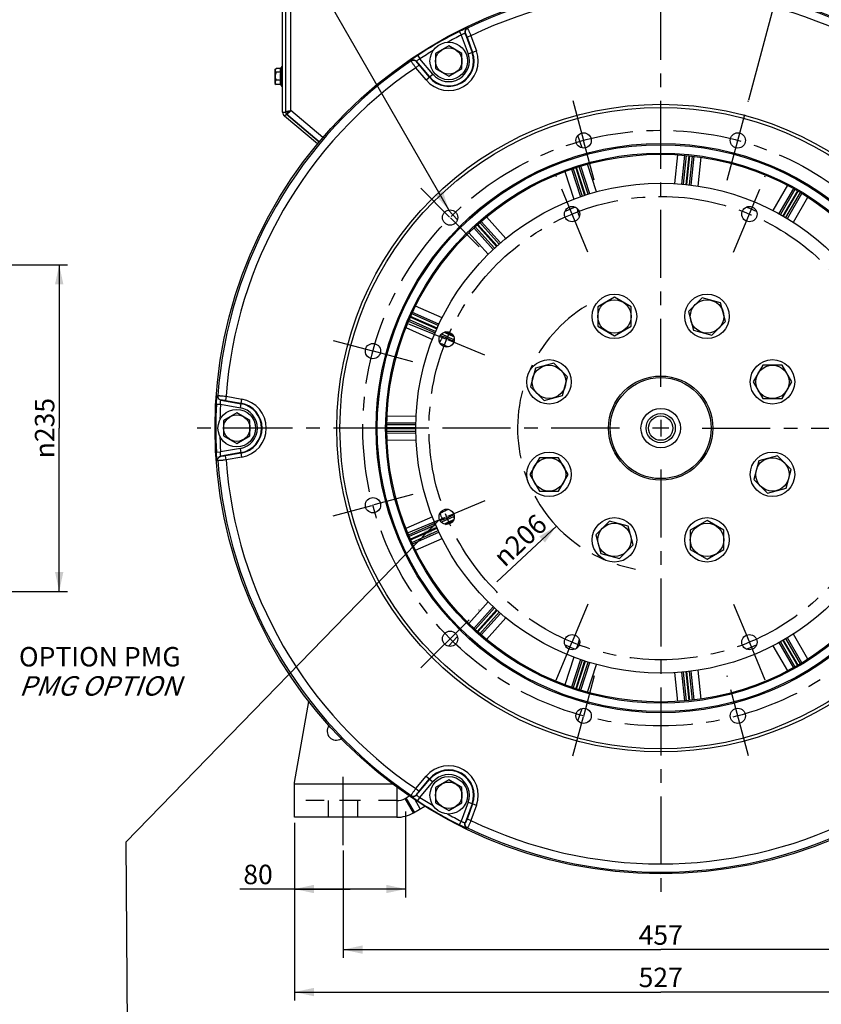
# Model space of a CAD drawing. Units: millimetres. Extents: x 0 to 594, y 0 to 420.
# Drawn here: x 351 to 495, y 141 to 318 of the extents above; entities that cross this region are included whole.
import ezdxf

# ---------------------------------------------------------------- set-up
doc = ezdxf.new("R2010")
doc.units = ezdxf.units.MM
doc.header["$LTSCALE"] = 32.67
doc.linetypes.add('CENTER', pattern=[0.6, 0.375, -0.075, 0.075, -0.075])
doc.linetypes.add('HIDDEN', pattern=[0.2, 0.1, -0.1])
doc.layers.get('0').update_dxf_attribs({"linetype": 'CONTINUOUS'})
for name, color, linetype in [('02___PRT_ALL_AXES', 7, 'CONTINUOUS'), ('3_ALL_AXES', 7, 'CONTINUOUS'), ('AXES', 7, 'CONTINUOUS'), ('DEFAULT_1', 7, 'CENTER'), ('SOLIDES', 7, 'CONTINUOUS')]:
    doc.layers.add(name, color=color, linetype=linetype)
doc.styles.get("Standard").update_dxf_attribs({"font": 'txt', "width": 0.85})
doc.styles.add('TEXTSTYLE_10', font='txt', dxfattribs={"width": 0.85})
doc.styles.add('TEXTSTYLE_5', font='gdt', dxfattribs={"width": 0.85})
doc.dimstyles.new('DIMSTYLE_2', dxfattribs={"dimtxt": 3.5, "dimasz": 3.5, "dimexe": 1.5, "dimexo": 1, "dimgap": 0.875, "dimtad": 1, "dimdec": 4, "dimlfac": 4, "dimtxsty": 'STANDARD', "dimblk": '_FILLED', "dimblk1": '_FILLED', "dimblk2": '_FILLED', "dimcen": 0.09, "dimclrt": 5, "dimadec": 0, "dimazin": 0, "dimtp": 0.0001, "dimtm": 0.0001, "dimtfac": 1, "dimtdec": 4, "dimtofl": 0, "dimtmove": 0, "dimatfit": 3, "dimldrblk": '_FILLED', "dimfxl": 1, "dimtolj": 1, "dimarcsym": 0})
doc.dimstyles.new('DIMSTYLE_8', dxfattribs={"dimtxt": 3.5, "dimasz": 3.5, "dimexe": 1.5, "dimexo": 1, "dimtad": 1, "dimdec": 4, "dimlfac": 4, "dimtxsty": 'STANDARD', "dimblk": '_FILLED', "dimblk1": '_FILLED', "dimblk2": '_FILLED', "dimcen": 0.09, "dimclrt": 5, "dimadec": 0, "dimazin": 0, "dimtp": 0.0001, "dimtm": 0.0001, "dimtfac": 1, "dimtdec": 4, "dimtofl": 0, "dimtmove": 0, "dimatfit": 3, "dimldrblk": '_FILLED', "dimfxl": 1, "dimtolj": 1, "dimarcsym": 0})
doc.dimstyles.new('DIMSTYLE_9', dxfattribs={"dimtxt": 3.5, "dimasz": 3.5, "dimexe": 1.5, "dimexo": 1, "dimtad": 0, "dimtih": 1, "dimtoh": 1, "dimdec": 1, "dimlfac": 4, "dimtxsty": 'STANDARD', "dimblk": '_FILLED', "dimblk1": '_FILLED', "dimblk2": '_FILLED', "dimcen": 0.09, "dimclrt": 5, "dimadec": 0, "dimazin": 0, "dimtp": 0.5, "dimtm": 0.5, "dimtfac": 1, "dimtdec": 1, "dimtofl": 0, "dimtmove": 0, "dimatfit": 3, "dimldrblk": '_FILLED', "dimfxl": 1, "dimtolj": 1, "dimarcsym": 0})
doc.dimstyles.get("Standard").update_dxf_attribs({"dimtxt": 3.5, "dimasz": 3.5, "dimexe": 1.5, "dimexo": 1, "dimtad": 1, "dimdec": 4, "dimtxsty": 'STANDARD', "dimblk": '_FILLED', "dimblk1": '_FILLED', "dimblk2": '_FILLED', "dimcen": 0.09, "dimclrt": 5, "dimadec": 0, "dimazin": 0, "dimtol": 1, "dimtp": 0.0001, "dimtm": 0.0001, "dimtfac": 1, "dimtdec": 4, "dimtofl": 0, "dimtmove": 0, "dimatfit": 3, "dimldrblk": '_FILLED', "dimfxl": 1, "dimtolj": 1, "dimarcsym": 0})

# ---------------------------------------------------------------- blocks, each defined once
blk = doc.blocks.new('_FILLED')
at = {"color": 0, "linetype": 'BYBLOCK'}
blk.add_solid([(0, 0), (-1, 0.214), (-1, -0.214)], dxfattribs=at)
blk = doc.blocks.new('*D8')
at = {"color": 2, "linetype": 'CONTINUOUS'}
for p, q in [((400.1, 173.35), (400.1, 141.42)), ((531.85, 173.35), (531.85, 141.42)), ((400.1, 142.92), (465.97, 142.92)), ((531.85, 142.92), (465.97, 142.92))]:
    blk.add_line(p, q, dxfattribs=at)
at = {"color": 2, "linetype": 'CONTINUOUS', "xscale": 3.5, "yscale": 3.5, "zscale": 3.5, "rotation": 180}
blk.add_blockref('_FILLED', (400.1, 142.92), dxfattribs=at)
at = {"color": 2, "linetype": 'CONTINUOUS', "xscale": 3.5, "yscale": 3.5, "zscale": 3.5}
blk.add_blockref('_FILLED', (531.85, 142.92), dxfattribs=at)
at = {"color": 5, "linetype": 'CONTINUOUS', "insert": (465.97, 147.3), "char_height": 3.5, "width": 13.3875, "attachment_point": 2, "line_spacing_factor": 0.9}
blk.add_mtext('527', dxfattribs=at)
blk = doc.blocks.new('*D9')
at = {"color": 2, "linetype": 'CONTINUOUS'}
for p, q in [((420.1, 175.37), (420.1, 159.95)), ((400.1, 173.35), (400.1, 159.95)), ((410.1, 161.45), (390.25, 161.45)), ((400.1, 161.45), (410.1, 161.45)), ((420.1, 161.45), (410.1, 161.45))]:
    blk.add_line(p, q, dxfattribs=at)
at = {"color": 2, "linetype": 'CONTINUOUS', "xscale": 3.5, "yscale": 3.5, "zscale": 3.5, "rotation": 180}
blk.add_blockref('_FILLED', (400.1, 161.45), dxfattribs=at)
at = {"color": 2, "linetype": 'CONTINUOUS', "xscale": 3.5, "yscale": 3.5, "zscale": 3.5}
blk.add_blockref('_FILLED', (420.1, 161.45), dxfattribs=at)
at = {"color": 5, "linetype": 'CONTINUOUS', "insert": (396.2, 165.82), "char_height": 3.5, "width": 8.925, "attachment_point": 3, "line_spacing_factor": 0.9}
blk.add_mtext('80', dxfattribs=at)
blk = doc.blocks.new('*D22')
at = {"color": 2, "linetype": 'CONTINUOUS'}
blk.add_line((447.2, 226.73), (436.51, 216.69), dxfattribs=at)
at = {"color": 2, "linetype": 'CONTINUOUS', "xscale": 3.5, "yscale": 3.5, "zscale": 3.5, "rotation": 43.1940646422}
blk.add_blockref('_FILLED', (447.2, 226.73), dxfattribs=at)
at = {"color": 5, "linetype": 'CONTINUOUS', "insert": (443.43, 229.18), "char_height": 3.5, "width": 20.3875, "attachment_point": 3, "rotation": 43.1941, "line_spacing_factor": 0.9, "style": 'TEXTSTYLE_5'}
blk.add_mtext('{\\Fgdt;n}\\Ftxt;206', dxfattribs=at)
blk = doc.blocks.new('*D26')
at = {"color": 2, "linetype": 'CONTINUOUS'}
for p, q in [((347.94, 273.73), (359.29, 273.73)), ((357.79, 273.73), (357.79, 244.35)), ((357.79, 214.98), (357.79, 244.35)), ((348.24, 214.98), (359.29, 214.98))]:
    blk.add_line(p, q, dxfattribs=at)
at = {"color": 2, "linetype": 'CONTINUOUS', "xscale": 3.5, "yscale": 3.5, "zscale": 3.5}
for p, rotation in [((357.79, 273.73), 90), ((357.79, 214.98), 270)]:
    blk.add_blockref('_FILLED', p, dxfattribs=dict(at, rotation=rotation))
at = {"color": 5, "linetype": 'CONTINUOUS', "insert": (353.42, 244.35), "char_height": 3.5, "width": 20.3875, "attachment_point": 2, "rotation": 90, "line_spacing_factor": 0.9, "style": 'TEXTSTYLE_5'}
blk.add_mtext('{\\Fgdt;n}\\Ftxt;235', dxfattribs=at)
blk = doc.blocks.new('*D29')
at = {"color": 2, "linetype": 'CONTINUOUS'}
for p, q in [((465.97, 368.67), (465.97, 374.7)), ((481.8, 303.43), (499.71, 370.26))]:
    blk.add_line(p, q, dxfattribs=at)
for start, end in [(86.2281, 90), (75, 78.7396)]:
    blk.add_arc((465.97, 244.35), 128.85, start, end, dxfattribs=at)
for points in [[(469.48, 373.9), (465.97, 373.2), (469.46, 372.4)], [(495.74, 368.94), (499.32, 368.81), (496.11, 370.39)]]:
    blk.add_solid(points, dxfattribs=at)
at = {"color": 5, "linetype": 'CONTINUOUS', "insert": (482.79, 373.85), "char_height": 3.5, "width": 12.425, "attachment_point": 2, "line_spacing_factor": 0.9}
blk.add_mtext('15\\Fgdt;{\\Fgdt;~}', dxfattribs=at)
blk = doc.blocks.new('*D30')
at = {"color": 2, "linetype": 'CONTINUOUS'}
for p, q in [((408.85, 168.35), (408.85, 149.05)), ((523.1, 168.35), (523.1, 149.05)), ((408.85, 150.55), (465.97, 150.55)), ((523.1, 150.55), (465.97, 150.55))]:
    blk.add_line(p, q, dxfattribs=at)
at = {"color": 2, "linetype": 'CONTINUOUS', "xscale": 3.5, "yscale": 3.5, "zscale": 3.5, "rotation": 180}
blk.add_blockref('_FILLED', (408.85, 150.55), dxfattribs=at)
at = {"color": 2, "linetype": 'CONTINUOUS', "xscale": 3.5, "yscale": 3.5, "zscale": 3.5}
blk.add_blockref('_FILLED', (523.1, 150.55), dxfattribs=at)
at = {"color": 5, "linetype": 'CONTINUOUS', "insert": (465.97, 154.92), "char_height": 3.5, "width": 13.3875, "attachment_point": 2, "line_spacing_factor": 0.9}
blk.add_mtext('457', dxfattribs=at)

msp = doc.modelspace()

# ---------------------------------------------------------------- linework, layer by layer
at = {"color": 7, "linetype": 'CONTINUOUS'}
for centre, radius in [((465.973331, 244.352393), 80.153105), ((465.973331, 244.352393), 57.690983), ((452.106453, 296.104284), 1.375), ((479.840208, 296.104284), 1.375), ((465.973331, 244.352393), 51.1975), ((465.973331, 244.352393), 50.980994), ((465.973331, 244.352393), 49.473796), ((465.973331, 244.352393), 44.0525), ((428.088317, 282.237406), 1.375), ((481.920706, 282.852763), 1.375), ((414.22144, 258.21927), 1.375), ((414.22144, 230.485515), 1.375), ((427.472961, 228.405018), 1.375), ((428.088317, 206.467379), 1.375), ((450.025955, 205.852023), 1.375), ((481.920706, 205.852023), 1.375), ((452.106453, 192.600502), 1.375), ((479.840208, 192.600502), 1.375)]:
    msp.add_circle(centre, radius, dxfattribs=at)
at = {"layer": '02___PRT_ALL_AXES', "color": 7, "linetype": 'CONTINUOUS'}
for centre, radius in [((427.848331, 310.38683), 3.375), ((457.649966, 264.446773), 4), ((474.296695, 264.446773), 4), ((445.878951, 252.675758), 4), ((486.067711, 252.675758), 4), ((389.723331, 244.352393), 3.375), ((445.878951, 236.029028), 4), ((486.067711, 236.029028), 4), ((457.649966, 224.258013), 4), ((474.296695, 224.258013), 4), ((427.848331, 178.317956), 3.375)]:
    msp.add_circle(centre, radius, dxfattribs=at)
at = {"layer": '3_ALL_AXES', "color": 2, "linetype": 'CENTER'}
for p, q in [((452.86738, 275.992957), (447.184531, 289.712568)), ((420.613155, 263.141193), (427.261335, 260.387427)), ((434.332766, 257.458344), (427.684587, 260.21211))]:
    msp.add_line(p, q, dxfattribs=at)
at = {"layer": '3_ALL_AXES', "color": 7, "linetype": 'CONTINUOUS'}
for centre in [(450.025955, 282.852763), (427.472961, 260.299768)]:
    msp.add_circle(centre, 1.375, dxfattribs=at)
at = {"layer": 'AXES', "color": 2, "linetype": 'CENTER'}
for p, q in [((465.973331, 251.777393), (465.973331, 328.322414)), ((450.184722, 303.276283), (452.10329, 296.116091)), ((477.918477, 288.932285), (481.76194, 303.276283)), ((454.028185, 288.932285), (452.109617, 296.092476)), ((422.838049, 287.487674), (428.007562, 282.318162)), ((433.338585, 276.987139), (428.169072, 282.156651)), ((407.049441, 260.141002), (414.116402, 258.247415)), ((421.393439, 256.297539), (414.326478, 258.191125)), ((458.548331, 244.352393), (382.003309, 244.352393)), ((473.398331, 244.352393), (549.943352, 244.352393)), ((465.973331, 236.927393), (465.973331, 160.382371)), ((421.393439, 232.407247), (414.402877, 230.534131)), ((407.049441, 228.563784), (414.040003, 230.4369)), ((422.838049, 201.217111), (433.338585, 211.717647)), ((454.028185, 199.772501), (452.144739, 192.743385)), ((481.76194, 185.428503), (477.918477, 199.772501)), ((450.184722, 185.428503), (452.068168, 192.457619)), ((408.848331, 169.352393), (408.848331, 182.352393))]:
    msp.add_line(p, q, dxfattribs=at)
at = {"layer": 'AXES', "color": 7, "linetype": 'CONTINUOUS'}
for p, q in [((427.848331, 313.129244), (425.473331, 311.758037)), ((425.473331, 311.758037), (425.473331, 309.015623)), ((430.223331, 311.758037), (427.848331, 313.129244)), ((430.223331, 309.015623), (430.223331, 311.758037)), ((396.598331, 308.837435), (396.783373, 309.022477)), ((396.598331, 308.837279), (396.598331, 306.367506)), ((396.806664, 309.045155), (396.78322, 309.022512)), ((397.612134, 309.045155), (396.806664, 309.045155)), ((397.612134, 308.360204), (396.806664, 308.360204)), ((397.823331, 305.827393), (397.823331, 309.377393)), ((397.823331, 309.377393), (397.973331, 309.377393)), ((425.473331, 309.015623), (427.848331, 307.644416)), ((427.848331, 307.644416), (430.223331, 309.015623)), ((397.612134, 306.917441), (396.806664, 306.917441)), ((396.598331, 306.367351), (396.783373, 306.182309)), ((397.612134, 306.15963), (396.806664, 306.15963)), ((397.823331, 305.827393), (397.973331, 305.827393)), ((457.649966, 267.910874), (454.649966, 266.178823)), ((460.649966, 266.178823), (457.649966, 267.910874)), ((473.40012, 267.792838), (470.95063, 265.343348)), ((476.746185, 266.896262), (473.40012, 267.792838)), ((454.649966, 266.178823), (454.649966, 262.714722)), ((460.649966, 262.714722), (460.649966, 266.178823)), ((477.642761, 263.550197), (476.746185, 266.896262)), ((470.95063, 265.343348), (471.847206, 261.997283)), ((454.649966, 262.714722), (457.649966, 260.982671)), ((457.649966, 260.982671), (460.649966, 262.714722)), ((475.193271, 261.100707), (477.642761, 263.550197)), ((471.847206, 261.997283), (475.193271, 261.100707)), ((443.429461, 255.125247), (442.532886, 251.779182)), ((446.775526, 256.021823), (443.429461, 255.125247)), ((449.225016, 253.572333), (446.775526, 256.021823)), ((484.33566, 255.675758), (482.603609, 252.675758)), ((487.799761, 255.675758), (484.33566, 255.675758)), ((489.531812, 252.675758), (487.799761, 255.675758)), ((448.328441, 250.226268), (449.225016, 253.572333)), ((442.532886, 251.779182), (444.982375, 249.329692)), ((482.603609, 252.675758), (484.33566, 249.675758)), ((487.799761, 249.675758), (489.531812, 252.675758)), ((444.982375, 249.329692), (448.328441, 250.226268)), ((484.33566, 249.675758), (487.799761, 249.675758)), ((389.723331, 247.094807), (387.348331, 245.7236)), ((392.098331, 245.7236), (389.723331, 247.094807)), ((387.348331, 245.7236), (387.348331, 242.981186)), ((392.098331, 242.981186), (392.098331, 245.7236)), ((387.348331, 242.981186), (389.723331, 241.609979)), ((389.723331, 241.609979), (392.098331, 242.981186)), ((486.964286, 239.375093), (483.618221, 238.478518)), ((489.413776, 236.925604), (486.964286, 239.375093)), ((444.1469, 239.029028), (442.414849, 236.029028)), ((447.611002, 239.029028), (444.1469, 239.029028)), ((449.343053, 236.029028), (447.611002, 239.029028)), ((483.618221, 238.478518), (482.721645, 235.132453)), ((442.414849, 236.029028), (444.1469, 233.029028)), ((447.611002, 233.029028), (449.343053, 236.029028)), ((488.5172, 233.579538), (489.413776, 236.925604)), ((482.721645, 235.132453), (485.171135, 232.682963)), ((444.1469, 233.029028), (447.611002, 233.029028)), ((485.171135, 232.682963), (488.5172, 233.579538)), ((456.753391, 227.604078), (454.303901, 225.154588)), ((460.099456, 226.707503), (456.753391, 227.604078)), ((460.996031, 223.361438), (460.099456, 226.707503)), ((474.296695, 227.722115), (471.296695, 225.990064)), ((477.296695, 225.990064), (474.296695, 227.722115)), ((454.303901, 225.154588), (455.200476, 221.808523)), ((471.296695, 225.990064), (471.296695, 222.525962)), ((477.296695, 222.525962), (477.296695, 225.990064)), ((458.546542, 220.911948), (460.996031, 223.361438)), ((455.200476, 221.808523), (458.546542, 220.911948)), ((471.296695, 222.525962), (474.296695, 220.793911)), ((474.296695, 220.793911), (477.296695, 222.525962)), ((427.848331, 181.06037), (425.473331, 179.689163)), ((430.223331, 179.689163), (427.848331, 181.06037)), ((425.473331, 179.689163), (425.473331, 176.946749)), ((430.223331, 176.946749), (430.223331, 179.689163)), ((425.473331, 176.946749), (427.848331, 175.575542)), ((427.848331, 175.575542), (430.223331, 176.946749))]:
    msp.add_line(p, q, dxfattribs=at)
at = {"layer": 'AXES', "color": 2, "linetype": 'CONTINUOUS'}
for p, q in [((465.973331, 245.837393), (465.973331, 242.867393)), ((467.458331, 244.352393), (464.488331, 244.352393))]:
    msp.add_line(p, q, dxfattribs=at)
at = {"layer": 'AXES', "color": 8, "linetype": 'HIDDEN'}
for p, q in [((411.473331, 177.352393), (406.223331, 177.352393)), ((406.223331, 174.352393), (406.223331, 177.352393)), ((411.473331, 174.352393), (411.473331, 177.352393))]:
    msp.add_line(p, q, dxfattribs=at)
at = {"layer": 'AXES', "color": 7, "linetype": 'CONTINUOUS'}
for centre, radius in [((427.848331, 310.38683), 2.375), ((457.649966, 264.446773), 3), ((474.296695, 264.446773), 3), ((445.878951, 252.675758), 3), ((486.067711, 252.675758), 3), ((389.723331, 244.352393), 2.375), ((465.973331, 244.352393), 3.55), ((465.973331, 244.352393), 2.625), ((465.973331, 244.352393), 2.1875), ((445.878951, 236.029028), 3), ((486.067711, 236.029028), 3), ((457.649966, 224.258013), 3), ((474.296695, 224.258013), 3), ((427.848331, 178.317956), 2.375)]:
    msp.add_circle(centre, radius, dxfattribs=at)
at = {"layer": 'AXES', "color": 2, "linetype": 'CENTER'}
msp.add_circle((465.973331, 244.352393), 53.5775, dxfattribs=at)
at = {"layer": 'AXES', "color": 7, "linetype": 'CONTINUOUS'}
for centre, radius, start, end in [((400.254407, 307.637182), 2.73941, 164.69641789, 179.96569178), ((400.244502, 307.602393), 3.002115, 143.75425028, 151.76897255), ((397.065117, 306.56698), 0.455937, 199.26473543, 203.19256913), ((400.254407, 307.640463), 2.73941, 180.03430822, 195.30358211), ((397.642189, 306.961957), 1.158307, 220.2896428, 222.21847189), ((397.772242, 307.079667), 1.333719, 222.20917355, 223.61645684), ((398.452226, 306.598504), 0.94782, 206.00383022, 206.86635498), ((398.463398, 306.604158), 0.960341, 206.86604366, 207.57342126), ((400.244502, 307.602393), 3.002115, 208.72618582, 216.24574972)]:
    msp.add_arc(centre, radius, start, end, dxfattribs=at)
at = {"layer": 'AXES', "color": 3, "linetype": 'CONTINUOUS'}
msp.add_arc((407.598331, 189.852393), 1.625, 142.74983213, 303.32732576, dxfattribs=at)
at = {"layer": 'AXES', "color": 7, "linetype": 'CONTINUOUS'}
for points, knots in [([(396.634766, 308.81308), (396.620523, 308.776215), (396.604537, 308.695843), (396.635076, 308.573206), (396.707551, 308.460958), (396.771409, 308.393664), (396.806664, 308.360204)], [0, 0, 0, 0, 0.2300770595, 0.4616393439, 0.7170279032, 1, 1, 1, 1]), ([(396.806664, 308.360204), (396.750561, 308.248045), (396.653095, 308.015454), (396.593528, 307.638823), (396.653095, 307.262192), (396.750561, 307.0296), (396.806664, 306.917441)], [0, 0, 0, 0, 0.2501532019, 0.4999999538, 0.749846392, 1, 1, 1, 1]), ([(396.783366, 309.022479), (396.76702, 309.006142), (396.708245, 308.943824), (396.657387, 308.871631), (396.634766, 308.81308)], [0, 0, 0, 0, 0.2690986113, 1, 1, 1, 1]), ([(397.599497, 309.022477), (397.545562, 308.922004), (397.480142, 308.689311), (397.554659, 308.459688), (397.612134, 308.360204)], [0, 0, 0, 0, 0.4981246426, 1, 1, 1, 1]), ([(396.806664, 306.917441), (396.77118, 306.880181), (396.706725, 306.804912), (396.634559, 306.680387), (396.604688, 306.546079), (396.62036, 306.457699), (396.63471, 306.416551)], [0, 0, 0, 0, 0.276419085, 0.5305975817, 0.7658888449, 1, 1, 1, 1]), ([(397.612134, 306.917441), (397.553587, 306.805322), (397.480815, 306.551913), (397.545204, 306.296019), (397.600359, 306.18295)], [0, 0, 0, 0, 0.5013499518, 1, 1, 1, 1]), ([(396.646026, 306.387422), (396.652543, 306.372184), (396.683125, 306.309788), (396.724516, 306.253233), (396.758649, 306.212936)], [0, 0, 0, 0, 0.2388658444, 1, 1, 1, 1])]:
    msp.add_open_spline(points, degree=3, knots=knots, dxfattribs=at)
at = {"layer": 'DEFAULT_1', "color": 2, "linetype": 'CENTER'}
for p, q in [((479.079282, 275.992957), (484.762131, 289.712568)), ((434.332766, 231.246442), (427.651664, 228.479039)), ((420.613155, 225.563593), (427.294258, 228.330996)), ((452.86738, 212.711829), (450.062133, 205.939362)), ((479.079282, 212.711829), (481.86853, 205.977987)), ((447.184531, 198.992218), (449.989778, 205.764684)), ((484.762131, 198.992218), (481.972882, 205.726059))]:
    msp.add_line(p, q, dxfattribs=at)
msp.add_circle((465.973331, 244.352393), 41.6725, dxfattribs=at)
msp.add_arc((465.973331, 244.362777), 25.75, 121.24096622, 259.87495244, dxfattribs=at)
at = {"layer": 'SOLIDES', "color": 7, "linetype": 'CONTINUOUS'}
for p, q in [((397.973331, 301.207926), (397.973331, 359.852393)), ((398.973331, 301.224772), (398.473331, 301.224772)), ((398.973331, 301.224772), (398.651937, 300.84175)), ((404.245785, 295.478404), (398.330543, 300.441881)), ((419.990636, 177.754317), (420.736514, 178.18495))]:
    msp.add_line(p, q, dxfattribs=at)
at = {"layer": 'SOLIDES', "color": 3, "linetype": 'CONTINUOUS'}
for p, q in [((398.473331, 359.852393), (398.473331, 301.207926)), ((398.651937, 300.84175), (404.572495, 295.873811)), ((404.564274, 295.863863), (398.651937, 300.824903)), ((400.098331, 180.602393), (402.670574, 195.190311)), ((400.098331, 174.352393), (400.098331, 180.602393)), ((418.490636, 179.447692), (418.490636, 174.352393)), ((421.490636, 175.15624), (423.552888, 176.346883)), ((418.490636, 174.352393), (400.098331, 174.352393))]:
    msp.add_line(p, q, dxfattribs=at)
at = {"layer": 'SOLIDES', "color": 9, "linetype": 'CONTINUOUS'}
for p, q in [((399.473331, 301.457926), (399.473331, 359.852393)), ((429.756549, 315.727671), (430.094629, 315.06139)), ((430.780931, 315.360301), (432.036324, 311.911135)), ((430.780931, 315.360301), (430.829664, 315.340519)), ((431.157529, 316.288361), (431.206563, 316.268724)), ((430.094629, 315.06139), (431.334237, 311.655596)), ((431.842811, 314.91656), (431.140723, 314.661021)), ((431.140723, 314.661021), (432.129285, 311.94497)), ((431.842811, 314.91656), (432.831372, 312.200509)), ((431.334237, 311.655596), (432.831372, 312.200509)), ((421.075345, 310.419463), (421.082856, 310.471745)), ((422.067643, 310.281764), (422.074878, 310.333859)), ((424.434247, 307.522073), (422.074878, 310.333859)), ((422.268918, 311.404684), (422.676893, 310.778759)), ((425.006594, 308.00233), (422.676893, 310.778759)), ((421.92823, 309.192374), (422.500577, 309.67263)), ((423.786118, 306.978229), (421.92823, 309.192374)), ((424.358465, 307.458485), (422.500577, 309.67263)), ((423.786118, 306.978229), (425.006594, 308.00233)), ((397.973331, 301.207926), (398.473331, 301.207926)), ((405.221096, 296.634978), (399.473331, 301.457926)), ((398.330543, 300.441881), (398.651937, 300.824903)), ((451.818497, 294.759834), (451.078901, 297.017696)), ((469.007465, 293.522431), (468.449489, 288.334961)), ((470.261635, 293.427784), (469.70518, 288.246354)), ((470.553163, 293.402698), (470.008398, 288.219606)), ((471.050555, 293.352405), (470.505944, 288.170777)), ((470.650114, 288.155561), (471.194758, 293.337499)), ((471.14695, 288.09998), (471.691613, 293.282099)), ((471.449089, 288.062957), (471.98209, 293.247023)), ((472.695786, 287.888792), (473.228512, 293.078657)), ((448.746191, 290.504631), (450.346016, 285.539849)), ((449.929913, 290.929883), (451.529316, 285.969235)), ((450.20706, 291.02363), (451.817174, 286.068207)), ((450.681172, 291.18225), (452.291565, 286.22597)), ((452.429383, 286.270947), (450.819279, 291.226338)), ((452.905971, 286.421946), (451.29553, 291.378375)), ((453.196922, 286.511399), (451.575228, 291.464269)), ((454.406812, 286.858952), (452.782754, 291.816258)), ((488.743796, 288.036313), (486.124671, 283.525211)), ((489.852459, 287.442174), (487.235867, 282.933711)), ((490.107235, 287.298361), (487.501842, 282.785688)), ((490.542328, 287.052116), (487.936732, 282.539091)), ((488.062125, 282.466336), (490.667877, 286.97963)), ((488.493296, 282.213298), (491.098678, 286.725952)), ((488.754318, 282.056694), (491.350611, 286.577214)), ((489.822444, 281.390598), (492.419476, 285.914144)), ((427.811145, 283.583898), (429.396431, 281.814773)), ((438.11786, 278.479491), (434.617883, 282.347661)), ((432.372304, 280.37745), (435.851002, 276.496326)), ((432.586536, 280.576732), (436.073803, 276.70373)), ((432.95633, 280.913159), (436.442872, 277.040962)), ((436.550406, 277.13819), (433.063565, 281.010718)), ((436.924578, 277.469754), (433.437991, 281.342001)), ((437.154008, 277.669795), (433.657751, 281.535143)), ((431.463706, 279.5077), (434.944787, 275.622619)), ((426.645292, 264.199233), (421.873754, 266.309778)), ((420.940272, 264.323057), (425.700122, 262.203835)), ((425.759178, 262.336233), (420.999465, 264.455393)), ((425.965952, 262.791406), (421.204608, 264.911293)), ((426.094298, 263.067419), (421.328648, 265.176306)), ((420.147547, 262.432358), (424.908717, 260.298667)), ((420.624965, 263.595967), (425.381021, 261.465517)), ((420.739825, 263.865067), (425.500316, 261.74556)), ((426.318026, 261.045791), (426.881667, 260.793311)), ((426.520578, 261.29131), (428.727994, 260.308505)), ((427.043231, 261.605845), (428.731011, 260.854397)), ((428.615637, 261.064455), (427.276798, 261.660545)), ((428.827913, 260.532928), (428.727994, 260.308505)), ((428.727994, 260.308505), (428.847121, 260.255559)), ((386.267054, 250.169009), (386.308577, 250.201654)), ((387.79771, 250.076579), (387.667969, 249.340784)), ((387.79771, 250.076579), (390.64416, 249.574673)), ((386.052136, 248.675379), (386.798192, 248.635024)), ((386.798192, 248.635024), (390.3675, 248.005659)), ((386.882478, 249.378834), (386.923977, 249.411148)), ((386.882478, 249.378834), (390.497241, 248.741454)), ((387.667969, 249.340784), (390.514419, 248.838878)), ((390.3675, 248.005659), (390.64416, 249.574673)), ((421.972748, 246.487229), (416.756712, 246.474551)), ((421.921291, 244.424879), (416.709789, 244.424879)), ((421.924843, 244.924802), (416.714088, 244.924802)), ((421.929955, 245.229156), (416.716928, 245.217352)), ((416.709789, 244.279907), (421.92098, 244.279907)), ((416.714088, 243.779983), (421.924865, 243.779983)), ((416.716928, 243.487434), (421.92966, 243.47563)), ((416.756711, 242.230235), (421.972997, 242.217556)), ((386.052136, 240.029407), (386.798192, 240.069761)), ((390.3675, 240.699127), (386.798192, 240.069761)), ((390.497241, 239.963331), (386.882478, 239.325951)), ((386.923977, 239.293638), (386.882478, 239.325951)), ((390.514419, 239.865908), (387.667969, 239.364002)), ((387.79771, 238.628207), (387.667969, 239.364002)), ((390.64416, 239.130113), (387.79771, 238.628207)), ((390.64416, 239.130113), (390.3675, 240.699127)), ((386.308577, 238.503132), (386.267054, 238.535777)), ((424.908479, 228.406012), (420.147552, 226.27243)), ((425.380993, 227.239256), (420.624965, 225.108819)), ((425.499999, 226.959085), (420.739825, 224.839719)), ((426.881667, 227.911475), (426.318101, 227.659029)), ((428.727994, 228.396281), (426.520478, 227.413431)), ((428.730992, 227.850381), (427.04339, 227.099012)), ((427.27663, 227.044166), (428.615473, 227.640258)), ((428.847155, 228.449242), (428.727994, 228.396281)), ((428.827928, 228.171825), (428.727994, 228.396281)), ((425.700283, 226.501022), (420.940272, 224.381729)), ((420.999465, 224.249392), (425.759191, 226.368559)), ((421.204608, 223.793493), (425.965676, 225.913257)), ((421.328648, 223.52848), (426.094122, 225.637289)), ((421.873753, 222.395008), (426.645223, 224.505522)), ((434.94483, 213.082215), (431.463709, 209.197089)), ((435.850765, 212.208195), (432.372304, 208.327336)), ((436.073709, 212.000951), (432.586536, 208.128053)), ((436.442772, 211.663713), (432.95633, 207.791627)), ((433.063565, 207.694067), (436.550632, 211.566847)), ((433.437991, 207.362785), (436.924454, 211.234895)), ((433.657751, 207.169642), (437.154096, 211.035088)), ((434.61788, 206.357122), (438.117598, 210.225006)), ((492.419478, 202.790638), (489.822316, 207.314411)), ((429.396623, 206.890227), (427.811054, 205.120785)), ((487.235719, 205.771329), (489.852459, 201.262611)), ((487.501854, 205.919078), (490.107235, 201.406425)), ((487.936576, 206.165964), (490.542328, 201.65267)), ((490.667877, 201.725156), (488.062281, 206.238181)), ((491.098678, 201.978833), (488.493285, 206.491507)), ((491.350611, 202.127572), (488.754465, 206.647837)), ((486.1248, 205.179352), (488.743794, 200.668477)), ((450.346151, 203.165354), (448.746194, 198.200162)), ((451.529275, 202.735426), (449.929913, 197.774903)), ((451.817231, 202.636755), (450.20706, 197.681156)), ((452.29146, 202.478493), (450.681172, 197.522536)), ((450.819279, 197.478447), (452.429429, 202.43398)), ((451.29553, 197.326411), (452.906015, 202.282973)), ((451.575228, 197.240517), (453.197032, 202.193724)), ((452.782753, 196.888524), (454.406792, 201.845772)), ((468.449482, 200.369892), (469.007465, 195.182358)), ((469.705159, 200.458625), (470.261635, 195.277002)), ((470.008367, 200.48548), (470.553163, 195.302088)), ((470.505945, 200.533996), (471.050555, 195.352381)), ((471.194758, 195.367287), (470.650133, 200.54905)), ((471.691613, 195.422687), (471.146914, 200.60515)), ((471.98209, 195.457762), (471.449086, 200.641859)), ((473.228513, 195.626125), (472.695759, 200.816257)), ((451.078943, 191.687218), (451.818408, 193.944678)), ((421.92823, 179.512412), (423.786118, 181.726557)), ((422.074878, 178.370926), (424.434247, 181.182712)), ((422.500577, 179.032156), (424.358465, 181.246301)), ((422.676893, 177.926027), (425.006594, 180.702456)), ((423.786118, 181.726557), (425.006594, 180.702456)), ((400.098331, 180.352393), (417.719558, 180.352393)), ((421.92823, 179.512412), (422.500577, 179.032156)), ((421.490636, 175.15624), (419.990636, 177.754317)), ((421.683858, 175.267798), (420.183858, 177.865874)), ((421.082856, 178.23304), (421.075345, 178.285323)), ((422.726232, 175.869613), (421.803082, 177.468556)), ((422.074878, 178.370926), (422.067643, 178.423022)), ((422.268918, 177.300101), (422.676893, 177.926027)), ((431.334237, 177.04919), (430.094629, 173.643395)), ((432.036324, 176.793651), (430.780931, 173.344485)), ((432.129285, 176.759816), (431.140723, 174.043765)), ((431.334237, 177.04919), (432.831372, 176.504277)), ((432.831372, 176.504277), (431.842811, 173.788226)), ((429.756549, 172.977115), (430.094629, 173.643395)), ((431.842811, 173.788226), (431.140723, 174.043765)), ((430.829664, 173.364267), (430.780931, 173.344485)), ((431.206563, 172.436062), (431.157529, 172.416425))]:
    msp.add_line(p, q, dxfattribs=at)
at = {"layer": 'SOLIDES', "color": 8, "linetype": 'HIDDEN'}
msp.add_line((418.490636, 177.352393), (400.098331, 177.352393), dxfattribs=at)
at = {"layer": 'SOLIDES', "color": 9, "linetype": 'CONTINUOUS'}
msp.add_circle((465.973331, 244.352393), 58.25, dxfattribs=at)
at = {"layer": 'SOLIDES', "color": 7, "linetype": 'CONTINUOUS'}
for radius in [49.264165, 9.375, 9.086325]:
    msp.add_circle((465.973331, 244.352393), radius, dxfattribs=at)
at = {"layer": 'SOLIDES', "color": 9, "linetype": 'CONTINUOUS'}
for centre, radius, start, end in [((465.973331, 244.352393), 79.879201, 64.19931845, 115.80068155), ((465.973331, 244.352393), 78.384909, 64.18784573, 115.81215427), ((465.973331, 244.352393), 80.038025, 116.90385349, 123.09614651), ((465.973331, 244.352393), 79.290879, 116.90385349, 118.92093289), ((465.973331, 244.352393), 79.290879, 121.07906844, 123.09614651), ((427.848331, 310.38683), 5.302842, 220, 20), ((427.848331, 310.38683), 4.555696, 220, 20), ((427.848331, 310.38683), 4.45677, 220, 20), ((465.973331, 244.352393), 79.879201, 124.19931845, 175.80068155), ((427.848331, 310.38683), 3.709624, 220, 20), ((465.973331, 244.352393), 78.384909, 124.18784573, 175.81215427), ((465.973331, 244.352393), 42.613613, 111.1356511, 113.86315453), ((465.973331, 244.352393), 42.613613, 66.13559094, 68.86366935), ((346.413954, 81.048497), 196.934636, 65.27138742, 65.88301023), ((465.973331, 244.352393), 80.038025, 176.90385349, 183.09614651), ((465.973331, 244.352393), 79.290879, 176.90385349, 178.92093228), ((389.723331, 244.352393), 3.709624, 280, 80), ((389.723331, 244.352393), 4.45677, 280, 80), ((389.723331, 244.352393), 4.555696, 280, 80), ((389.723331, 244.352393), 5.302842, 280, 80), ((465.973331, 244.352393), 79.290879, 181.07906787, 183.09614651), ((465.973331, 244.352393), 79.879201, 184.19931845, 235.80068155), ((465.973331, 244.352393), 78.384909, 184.18784573, 235.81215427), ((435.084122, 232.955216), 9.70559, 204.13697015, 204.37482158), ((355.418742, 387.826357), 175.156271, 294.0789612, 294.7665554), ((465.973331, 244.352393), 42.613613, 246.13663377, 248.86459873), ((465.973331, 244.352393), 42.613613, 291.13655169, 293.86416513), ((427.848331, 178.317956), 5.302842, 340, 140), ((427.848331, 178.317956), 4.555696, 340, 140), ((427.848331, 178.317956), 4.45677, 340, 140), ((427.848331, 178.317956), 3.709624, 340, 140), ((465.973331, 244.352393), 80.038025, 236.90385349, 243.09614651), ((465.973331, 244.352393), 79.290879, 236.90385349, 238.92093171), ((465.973331, 244.352393), 79.290879, 241.07906726, 243.09614651), ((465.973331, 244.352393), 78.384909, 244.18784573, 295.81215427), ((465.973331, 244.352393), 79.879201, 244.19931845, 295.80068155)]:
    msp.add_arc(centre, radius, start, end, dxfattribs=at)
at = {"layer": 'SOLIDES', "color": 7, "linetype": 'CONTINUOUS'}
for centre, radius, start, end in [((398.973331, 301.207926), 1, 180, 230), ((418.490636, 180.352393), 3, 270, 300)]:
    msp.add_arc(centre, radius, start, end, dxfattribs=at)
at = {"layer": 'SOLIDES', "color": 3, "linetype": 'CONTINUOUS'}
for centre, radius, start, end in [((398.973331, 301.207926), 0.5, 180, 230), ((420.490636, 179.447692), 2, 170.97492891, 180), ((418.490636, 180.352393), 6, 270, 300)]:
    msp.add_arc(centre, radius, start, end, dxfattribs=at)
at = {"layer": 'SOLIDES', "color": 9, "linetype": 'CONTINUOUS'}
for points, knots in [([(429.756549, 315.727671), (429.919424, 315.810315), (430.159176, 315.926529), (430.470739, 316.06537), (430.675265, 316.150493), (430.850263, 316.217218), (430.989087, 316.263021), (431.080784, 316.286913), (431.132342, 316.292348), (431.150906, 316.291012), (431.157529, 316.288361)], [0, 0, 0, 0, 0.3613011522, 0.5268792372, 0.6746879039, 0.7995476499, 0.897105566, 0.9641978392, 0.9858859991, 1, 1, 1, 1]), ([(430.094629, 315.06139), (430.170781, 315.11199), (430.316434, 315.201674), (430.517849, 315.304134), (430.662002, 315.359239), (430.743546, 315.372152), (430.77308, 315.367127), (430.780931, 315.360301)], [0, 0, 0, 0, 0.3598976509, 0.6716545122, 0.8916040304, 0.9590509717, 1, 1, 1, 1]), ([(431.157529, 316.288361), (431.07615, 316.248283), (430.926645, 316.13705), (430.777388, 315.902179), (430.720772, 315.629715), (430.750491, 315.445754), (430.780931, 315.360301)], [0, 0, 0, 0, 0.2497941581, 0.5, 0.7502058419, 1, 1, 1, 1]), ([(431.206563, 316.268724), (431.125142, 316.22867), (430.975546, 316.11746), (430.826178, 315.882557), (430.769499, 315.610018), (430.799215, 315.425997), (430.829664, 315.340519)], [0, 0, 0, 0, 0.2497939661, 0.5000000003, 0.7502060344, 1, 1, 1, 1]), ([(430.829664, 315.340519), (430.837874, 315.337185), (430.854462, 315.315623), (430.880803, 315.274591), (430.914342, 315.210079), (430.953901, 315.126809), (430.997959, 315.026348), (431.062567, 314.869962), (431.109678, 314.746317), (431.140723, 314.661021)], [0, 0, 0, 0, 0.0354147793, 0.1020895465, 0.1991539577, 0.3236416408, 0.4713626164, 0.6372203725, 1, 1, 1, 1]), ([(431.206563, 316.268724), (431.211492, 316.26463), (431.221992, 316.251111), (431.249391, 316.209365), (431.293505, 316.128199), (431.358451, 315.999943), (431.438001, 315.833419), (431.52962, 315.634661), (431.667672, 315.326166), (431.772257, 315.083572), (431.842811, 314.91656)], [0, 0, 0, 0, 0.0128476742, 0.0339046728, 0.1003872004, 0.1976146534, 0.3223461685, 0.47032419, 0.6364669524, 1, 1, 1, 1]), ([(421.075345, 310.419463), (421.150743, 310.469949), (421.321852, 310.543897), (421.599968, 310.555802), (421.864333, 310.468618), (422.008841, 310.350873), (422.067643, 310.281764)], [0, 0, 0, 0, 0.249793966, 0.5, 0.750206034, 1, 1, 1, 1]), ([(421.92823, 309.192374), (421.818872, 309.336977), (421.661076, 309.548843), (421.46294, 309.822643), (421.336619, 310.001368), (421.232178, 310.153525), (421.153576, 310.2739), (421.105339, 310.352689), (421.082885, 310.397293), (421.076426, 310.413147), (421.075345, 310.419463)], [0, 0, 0, 0, 0.3635219444, 0.52966586, 0.6776451051, 0.8023781641, 0.8996076408, 0.966093112, 0.9871518098, 1, 1, 1, 1]), ([(421.082856, 310.471745), (421.083871, 310.478807), (421.091995, 310.49555), (421.122479, 310.53748), (421.189014, 310.604944), (421.298089, 310.702264), (421.443371, 310.820453), (421.61935, 310.955016), (421.895377, 311.155421), (422.115903, 311.304949), (422.268918, 311.404684)], [0, 0, 0, 0, 0.0141128002, 0.0357984459, 0.1028875695, 0.200442115, 0.3252997308, 0.4731074071, 0.6386846514, 1, 1, 1, 1]), ([(421.082856, 310.471745), (421.158253, 310.522183), (421.329337, 310.596042), (421.60737, 310.607866), (421.871638, 310.520665), (422.016094, 310.402948), (422.074878, 310.333859)], [0, 0, 0, 0, 0.2497941587, 0.5000000008, 0.7502058424, 1, 1, 1, 1]), ([(422.500577, 309.67263), (422.442233, 309.742162), (422.358709, 309.844782), (422.25558, 309.978925), (422.190607, 310.067312), (422.138272, 310.143206), (422.099172, 310.204509), (422.076806, 310.247839), (422.066426, 310.272986), (422.067643, 310.281764)], [0, 0, 0, 0, 0.3627685027, 0.528627405, 0.676349608, 0.8008388361, 0.8979052816, 0.9645829919, 1, 1, 1, 1]), ([(422.074878, 310.333859), (422.072892, 310.34407), (422.083307, 310.372158), (422.135257, 310.43632), (422.255055, 310.533606), (422.444496, 310.656809), (422.594994, 310.738107), (422.676893, 310.778759)], [0, 0, 0, 0, 0.0409448915, 0.1083889668, 0.3283328219, 0.6400877862, 1, 1, 1, 1]), ([(450.85229, 283.951601), (450.896704, 283.801415), (451.05251, 283.269476), (451.203921, 282.736199), (451.306467, 282.351969)], [0, 0, 0, 0, 0.2825485946, 1, 1, 1, 1]), ([(426.227022, 259.718231), (426.291507, 259.862146), (426.390168, 260.069272), (426.526979, 260.32758), (426.620507, 260.489896), (426.703399, 260.620746), (426.775877, 260.717163), (426.827599, 260.774109), (426.868383, 260.797205), (426.881667, 260.793311)], [0, 0, 0, 0, 0.3710655943, 0.5394062602, 0.6878971811, 0.8112217467, 0.9052068203, 0.9674262112, 1, 1, 1, 1]), ([(426.233611, 259.704605), (426.375493, 259.637233), (426.888785, 259.39194), (427.400073, 259.142378), (427.767728, 258.956813)], [0, 0, 0, 0, 0.2760864843, 1, 1, 1, 1]), ([(386.052136, 248.675379), (386.062002, 248.857754), (386.081233, 249.123493), (386.116775, 249.462735), (386.14532, 249.682421), (386.175033, 249.867337), (386.204778, 250.010463), (386.229935, 250.101821), (386.251008, 250.149189), (386.261446, 250.164598), (386.267054, 250.169009)], [0, 0, 0, 0, 0.3613011522, 0.5268792372, 0.6746879039, 0.7995476499, 0.897105566, 0.9641978392, 0.9858859991, 1, 1, 1, 1]), ([(386.267054, 250.169009), (386.261073, 250.078493), (386.282651, 249.893401), (386.411427, 249.646705), (386.61908, 249.461443), (386.793254, 249.395199), (386.882478, 249.378834)], [0, 0, 0, 0, 0.2497941581, 0.5, 0.7502058419, 1, 1, 1, 1]), ([(386.308577, 250.201654), (386.302554, 250.111115), (386.324067, 249.925956), (386.452815, 249.679148), (386.660501, 249.493792), (386.834726, 249.427518), (386.923977, 249.411148)], [0, 0, 0, 0, 0.2497939661, 0.5000000003, 0.7502060344, 1, 1, 1, 1]), ([(386.308577, 250.201654), (386.314587, 250.203876), (386.331545, 250.206209), (386.381398, 250.209065), (386.473746, 250.206686), (386.617292, 250.198803), (386.801282, 250.184433), (387.019221, 250.164399), (387.355411, 250.129707), (387.617796, 250.098984), (387.79771, 250.076579)], [0, 0, 0, 0, 0.0128476742, 0.0339046728, 0.1003872004, 0.1976146534, 0.3223461685, 0.47032419, 0.6364669524, 1, 1, 1, 1]), ([(386.798192, 248.635024), (386.792447, 248.726274), (386.787606, 248.897255), (386.799579, 249.122916), (386.823934, 249.275308), (386.853523, 249.352384), (386.872642, 249.375449), (386.882478, 249.378834)], [0, 0, 0, 0, 0.3598976509, 0.6716545122, 0.8916040304, 0.9590509717, 1, 1, 1, 1]), ([(386.923977, 249.411148), (386.930969, 249.416591), (386.957937, 249.420175), (387.006642, 249.422471), (387.07928, 249.419261), (387.171173, 249.411885), (387.280204, 249.399811), (387.447942, 249.37757), (387.578578, 249.356546), (387.667969, 249.340784)], [0, 0, 0, 0, 0.0354147793, 0.1020895465, 0.1991539577, 0.3236416408, 0.4713626164, 0.6372203725, 1, 1, 1, 1]), ([(386.267054, 238.535777), (386.261447, 238.540188), (386.251009, 238.555594), (386.229938, 238.602959), (386.20478, 238.694312), (386.175035, 238.837434), (386.145322, 239.022346), (386.116777, 239.24203), (386.081234, 239.581279), (386.062002, 239.847024), (386.052136, 240.029407)], [0, 0, 0, 0, 0.0141127804, 0.0357984144, 0.1028876414, 0.2004424289, 0.325299827, 0.4731072437, 0.6386844905, 1, 1, 1, 1]), ([(386.267054, 238.535777), (386.261073, 238.626292), (386.282651, 238.811385), (386.411427, 239.05808), (386.61908, 239.243343), (386.793254, 239.309587), (386.882478, 239.325951)], [0, 0, 0, 0, 0.2497941587, 0.5000000008, 0.7502058424, 1, 1, 1, 1]), ([(386.308577, 238.503132), (386.302554, 238.593671), (386.324067, 238.77883), (386.452815, 239.025638), (386.660501, 239.210993), (386.834726, 239.277268), (386.923977, 239.293638)], [0, 0, 0, 0, 0.249793966, 0.5, 0.750206034, 1, 1, 1, 1]), ([(386.882478, 239.325951), (386.872643, 239.329336), (386.853525, 239.3524), (386.823934, 239.429471), (386.799581, 239.581862), (386.787605, 239.807524), (386.792448, 239.978508), (386.798192, 240.069761)], [0, 0, 0, 0, 0.0409448554, 0.108389039, 0.3283329185, 0.6400876169, 1, 1, 1, 1]), ([(387.667969, 239.364002), (387.578581, 239.34824), (387.447948, 239.327217), (387.280212, 239.304976), (387.17118, 239.292901), (387.079285, 239.285525), (387.006646, 239.282315), (386.957939, 239.28461), (386.93097, 239.288195), (386.923977, 239.293638)], [0, 0, 0, 0, 0.3627685027, 0.528627405, 0.676349608, 0.8008388361, 0.8979052816, 0.9645829919, 1, 1, 1, 1]), ([(387.79771, 238.628207), (387.617801, 238.605802), (387.355421, 238.57508), (387.019235, 238.540388), (386.801295, 238.520354), (386.617303, 238.505984), (386.473753, 238.4981), (386.381402, 238.49572), (386.331546, 238.498576), (386.314587, 238.500909), (386.308577, 238.503132)], [0, 0, 0, 0, 0.3635219444, 0.52966586, 0.6776451051, 0.8023781641, 0.8996076408, 0.966093112, 0.9871518098, 1, 1, 1, 1]), ([(427.767725, 229.747972), (427.657278, 229.692226), (427.148221, 229.438216), (426.635734, 229.191126), (426.233581, 229.000167)], [0, 0, 0, 0, 0.2174666793, 1, 1, 1, 1]), ([(426.243638, 228.949678), (426.307008, 228.809816), (426.403603, 228.608878), (426.53727, 228.35871), (426.628167, 228.202345), (426.708607, 228.076553), (426.778844, 227.98414), (426.829193, 227.929422), (426.868758, 227.907691), (426.881667, 227.911475)], [0, 0, 0, 0, 0.3731124976, 0.5413437925, 0.6893285179, 0.8119994017, 0.9054061522, 0.9673122202, 1, 1, 1, 1]), ([(451.306517, 206.353005), (451.276389, 206.240115), (451.130498, 205.705314), (450.97638, 205.172789), (450.85231, 204.753255)], [0, 0, 0, 0, 0.2107766873, 1, 1, 1, 1]), ([(421.075345, 178.285323), (421.076425, 178.291639), (421.082884, 178.307491), (421.105337, 178.352093), (421.153572, 178.43088), (421.232172, 178.551252), (421.336611, 178.703407), (421.462931, 178.882131), (421.66107, 179.155934), (421.818869, 179.367804), (421.92823, 179.512412)], [0, 0, 0, 0, 0.0128476742, 0.0339046728, 0.1003872004, 0.1976146534, 0.3223461685, 0.47032419, 0.6364669524, 1, 1, 1, 1]), ([(422.067643, 178.423022), (422.066426, 178.431799), (422.076805, 178.456945), (422.09917, 178.500273), (422.138269, 178.561575), (422.190603, 178.637469), (422.255575, 178.725855), (422.358706, 178.86), (422.442231, 178.962622), (422.500577, 179.032156)], [0, 0, 0, 0, 0.0354147793, 0.1020895465, 0.1991539577, 0.3236416408, 0.4713626164, 0.6372203725, 1, 1, 1, 1]), ([(421.075345, 178.285323), (421.150743, 178.234837), (421.321852, 178.160889), (421.599968, 178.148984), (421.864333, 178.236168), (422.008841, 178.353913), (422.067643, 178.423022)], [0, 0, 0, 0, 0.2497939661, 0.5000000003, 0.7502060344, 1, 1, 1, 1]), ([(421.082856, 178.23304), (421.158253, 178.182603), (421.329337, 178.108744), (421.60737, 178.096919), (421.871638, 178.184121), (422.016094, 178.301838), (422.074878, 178.370926)], [0, 0, 0, 0, 0.2497941581, 0.5, 0.7502058419, 1, 1, 1, 1]), ([(422.268918, 177.300101), (422.115909, 177.399832), (421.895388, 177.549357), (421.619366, 177.749758), (421.443385, 177.884322), (421.2981, 178.002512), (421.189022, 178.099835), (421.122482, 178.167301), (421.091997, 178.209234), (421.083871, 178.225978), (421.082856, 178.23304)], [0, 0, 0, 0, 0.3613009041, 0.526879147, 0.6746882517, 0.7995478758, 0.8971055797, 0.9641978368, 0.9858860008, 1, 1, 1, 1]), ([(422.676893, 177.926027), (422.594997, 177.966676), (422.444502, 178.047974), (422.255061, 178.171174), (422.135262, 178.268462), (422.083308, 178.332625), (422.072892, 178.360715), (422.074878, 178.370926)], [0, 0, 0, 0, 0.3598973938, 0.6716548769, 0.8916040458, 0.9590509705, 1, 1, 1, 1]), ([(430.780931, 173.344485), (430.773081, 173.337659), (430.743549, 173.332635), (430.662008, 173.345544), (430.517857, 173.400649), (430.31644, 173.503108), (430.170785, 173.592794), (430.094629, 173.643395)], [0, 0, 0, 0, 0.0409448554, 0.108389039, 0.3283329185, 0.6400876169, 1, 1, 1, 1]), ([(431.140723, 174.043765), (431.109679, 173.958472), (431.062569, 173.834828), (430.997962, 173.678444), (430.953904, 173.577982), (430.914345, 173.494711), (430.880805, 173.430198), (430.854463, 173.389165), (430.837875, 173.367601), (430.829664, 173.364267)], [0, 0, 0, 0, 0.3627685027, 0.528627405, 0.676349608, 0.8008388361, 0.8979052816, 0.9645829919, 1, 1, 1, 1]), ([(431.842811, 173.788226), (431.772259, 173.621218), (431.667676, 173.378629), (431.529627, 173.070138), (431.438007, 172.871379), (431.358456, 172.704852), (431.293508, 172.576593), (431.249394, 172.495424), (431.221992, 172.453676), (431.211492, 172.440155), (431.206563, 172.436062)], [0, 0, 0, 0, 0.3635219444, 0.52966586, 0.6776451051, 0.8023781641, 0.8996076408, 0.966093112, 0.9871518098, 1, 1, 1, 1]), ([(431.157529, 172.416425), (431.150906, 172.413774), (431.132344, 172.412437), (431.08079, 172.417872), (430.989097, 172.441761), (430.850277, 172.487563), (430.675282, 172.554286), (430.470758, 172.639407), (430.159188, 172.77825), (429.91943, 172.894468), (429.756549, 172.977115)], [0, 0, 0, 0, 0.0141127804, 0.0357984144, 0.1028876414, 0.2004424289, 0.325299827, 0.4731072437, 0.6386844905, 1, 1, 1, 1]), ([(431.157529, 172.416425), (431.07615, 172.456502), (430.926645, 172.567736), (430.777388, 172.802607), (430.720772, 173.075071), (430.750491, 173.259032), (430.780931, 173.344485)], [0, 0, 0, 0, 0.2497941587, 0.5000000008, 0.7502058424, 1, 1, 1, 1]), ([(431.206563, 172.436062), (431.125142, 172.476115), (430.975546, 172.587326), (430.826178, 172.822229), (430.769499, 173.094768), (430.799215, 173.278788), (430.829664, 173.364267)], [0, 0, 0, 0, 0.249793966, 0.5, 0.750206034, 1, 1, 1, 1])]:
    msp.add_open_spline(points, degree=3, knots=knots, dxfattribs=at)
at = {"layer": 'SOLIDES', "color": 3, "linetype": 'CONTINUOUS'}
for points, knots in [([(398.474702, 301.232544), (398.475421, 301.23458), (398.480146, 301.243996), (398.488442, 301.251046), (398.495184, 301.255859)], [0, 0, 0, 0, 0.2067581583, 1, 1, 1, 1]), ([(398.495184, 301.255859), (398.514635, 301.269743), (398.571333, 301.292741), (398.67495, 301.322107), (398.813464, 301.351828), (398.916834, 301.370524), (398.973331, 301.380208)], [0, 0, 0, 0, 0.1445393162, 0.3643987464, 0.6533047477, 1, 1, 1, 1]), ([(398.689798, 300.838508), (398.712937, 300.844483), (398.766999, 300.873134), (398.856098, 300.933633), (398.967901, 301.020637), (399.048668, 301.087805), (399.092402, 301.12486)], [0, 0, 0, 0, 0.1445393162, 0.3643987464, 0.6533047477, 1, 1, 1, 1]), ([(398.973331, 301.380208), (399.0124, 301.386904), (399.178831, 301.414319), (399.345697, 301.438981), (399.473331, 301.457926)], [0, 0, 0, 0, 0.2350038107, 1, 1, 1, 1]), ([(399.092402, 301.12486), (399.122644, 301.150484), (399.250626, 301.260356), (399.376777, 301.37233), (399.473331, 301.457926)], [0, 0, 0, 0, 0.2350038107, 1, 1, 1, 1]), ([(398.667366, 300.835956), (398.669012, 300.835816), (398.676573, 300.835641), (398.684091, 300.837034), (398.689798, 300.838508)], [0, 0, 0, 0, 0.2189065612, 1, 1, 1, 1])]:
    msp.add_open_spline(points, degree=3, knots=knots, dxfattribs=at)
at = {"layer": 'SOLIDES', "color": 7, "linetype": 'CONTINUOUS'}
for points in [[(398.973331, 301.224772), (398.991107, 301.209856), (399.040036, 301.212771), (399.098748, 301.233808), (399.18872, 301.276383), (399.313973, 301.352774), (399.41771, 301.421159), (399.473331, 301.457926)], [(398.973331, 301.224772), (398.973331, 301.247977), (399.007015, 301.283585), (399.06087, 301.315039), (399.151316, 301.356595), (399.290347, 301.403441), (399.409413, 301.438951), (399.473331, 301.457926)]]:
    msp.add_open_spline(points, degree=3, knots=[0, 0, 0, 0, 0.1231450837, 0.2197812094, 0.3412600424, 0.6461681461, 1, 1, 1, 1], dxfattribs=at)
at = {"layer": 'SOLIDES', "color": 3, "linetype": 'CONTINUOUS'}
msp.add_open_spline([(398.651937, 300.84175), (398.656145, 300.838218), (398.661892, 300.83642), (398.667366, 300.835956)], degree=3, dxfattribs=at)

# ---------------------------------------------------------------- texts
at = {"color": 5, "linetype": 'CONTINUOUS', "insert": (350.545076, 204.984593), "char_height": 3.5, "width": 29.75, "attachment_point": 1, "line_spacing_factor": 0.9, "style": 'TEXTSTYLE_10'}
msp.add_mtext('OPTION PMG\\P\\Q20.0;PMG OPTION\\P\\Q0.0; ', dxfattribs=at)

# ---------------------------------------------------------------- dimensions: what is measured, and where the dimension line sits
at = {"color": 2, "linetype": 'CONTINUOUS'}
dim = msp.add_angular_dim_2l(base=(482.790993, 372.095217), line1=((481.210389, 301.21787), (481.543865, 302.462418)), line2=((465.973331, 366.38064), (465.973331, 367.669091)), dimstyle='DIMSTYLE_9', dxfattribs=at)
dim.commit()
dim.dimension.update_dxf_attribs({"geometry": '*D29', "text_midpoint": (482.790993, 372.095217), "dimtype": 162})
dim = msp.add_linear_dim(base=(357.790808, 214.977393), p1=(346.943895, 273.727393), p2=(347.240895, 214.977393), angle=270, text='%%c<>', dimstyle='DIMSTYLE_2', dxfattribs=at)
dim.commit()
dim.dimension.update_dxf_attribs({"geometry": '*D26', "text_midpoint": (357.790808, 244.352393), "dimtype": 160})
dim = msp.add_radius_dim(center=(465.973331, 244.352393), mpoint=(447.200563, 226.727249), text='%%c206', dimstyle='DIMSTYLE_8', override={"dimpost": '<>'}, dxfattribs=at)
dim.commit()
dim.dimension.update_dxf_attribs({"geometry": '*D22', "text_midpoint": (439.669582, 223.257284), "dimtype": 164})
for base, p1, p2, picture, middle in [((400.098331, 161.446394), (420.098331, 176.371993), (400.098331, 174.352393), '*D9', (393.130692, 161.446394)), ((400.098331, 142.923956), (531.848331, 174.352393), (400.098331, 174.352393), '*D8', (465.973332, 142.923956)), ((408.848331, 150.545521), (523.098331, 169.352393), (408.848331, 169.352393), '*D30', (465.973332, 150.545521))]:
    dim = msp.add_linear_dim(base=base, p1=p1, p2=p2, angle=180, dimstyle='DIMSTYLE_2', dxfattribs=at)
    dim.commit()
    dim.dimension.update_dxf_attribs({"geometry": picture, "text_midpoint": middle, "dimtype": 160})

# ---------------------------------------------------------------- leaders
for points in [[(427.867764, 283.594595), (363.293623, 395.724732), (376.529461, 395.724732)], [(426.194671, 227.898466), (369.775076, 169.865149), (370.128899, 119.353182), (362.785492, 119.353182)]]:
    msp.add_leader(points, dimstyle='STANDARD', override={"dimtad": 0}, dxfattribs=at)

doc.saveas('drawing.dxf')
